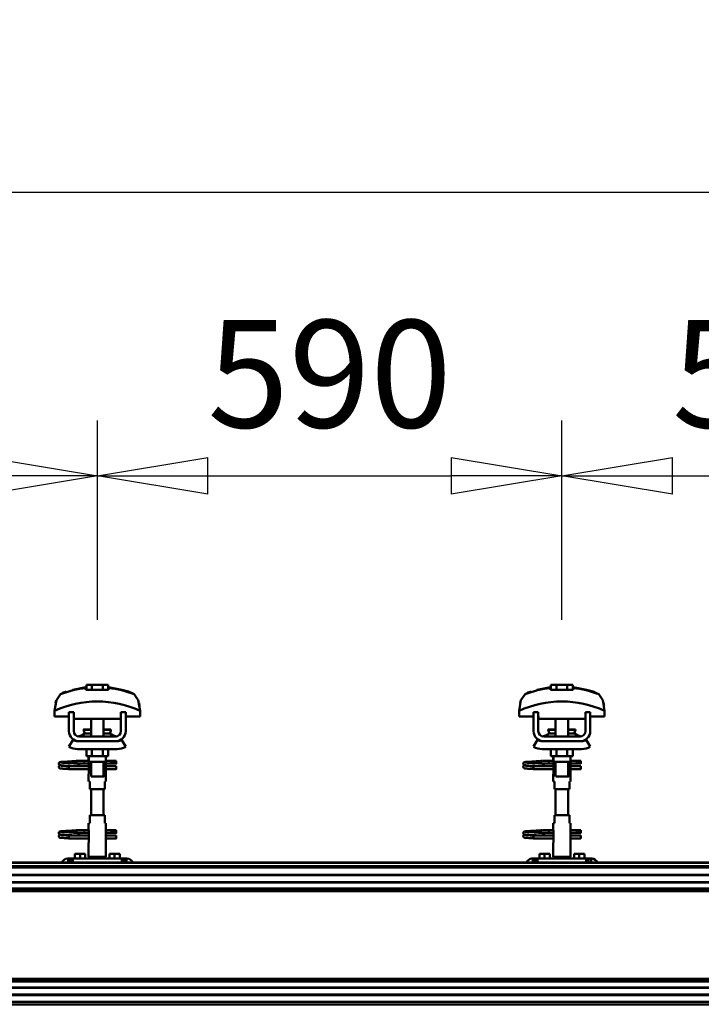
# Model space of a CAD drawing. Units: millimetres. Extents: x 59 to 11996, y 24 to 8424.
# Drawn here: x 9277 to 9720, y 6284 to 6925 of the extents above; entities that cross this region are included whole.
import ezdxf

# ---------------------------------------------------------------- set-up
doc = ezdxf.new("R2010")
doc.units = ezdxf.units.MM
doc.header["$MEASUREMENT"] = 0
doc.layers.add('(1) Shape lines', color=7, linetype='Continuous', lineweight=35)
doc.layers.add('(6) Dimensions', color=7, linetype='Continuous', lineweight=35)
doc.styles.add('Arial', font='ARIAL.TTF')
doc.dimstyles.new('Vertex Style', dxfattribs={"dimscale": 20, "dimtxt": 0.18, "dimasz": 3.6, "dimexe": 1.8, "dimexo": 0.0625, "dimgap": 1.7, "dimtad": 1, "dimdec": 1, "dimdsep": 46, "dimtxsty": 'Arial', "dimblk1": 'CLOSED', "dimblk2": 'CLOSED', "dimsah": 1, "dimcen": 0.09, "dimdle": 1.8, "dimclrd": 9, "dimclre": 9, "dimadec": 1, "dimazin": 2, "dimtfac": 0.65, "dimtdec": 4, "dimtmove": 0, "dimatfit": 3, "dimfxl": 0, "dimtolj": 1, "dimtzin": 0, "dimlwd": 25, "dimlwe": 25, "dimarcsym": 0})

# ---------------------------------------------------------------- blocks, each defined once
blk = doc.blocks.new('_Closed')
at = {"color": 0, "linetype": 'ByBlock', "lineweight": -2}
for p, q in [((-1, 0.166667), (0, 0)), ((-1, 0.166667), (-1, -0.166667)), ((0, 0), (-1, -0.166667)), ((0, 0), (-1, 0))]:
    blk.add_line(p, q, dxfattribs=at)
blk = doc.blocks.new('*D2253')
at = {"layer": '(6) Dimensions', "color": 9, "lineweight": 25}
for p, q in [((1212.5, 6436.39), (1212.5, 6848.62)), ((11464.69, 6436.39), (11464.69, 6848.62)), ((1284.5, 6812.62), (11392.69, 6812.62))]:
    blk.add_line(p, q, dxfattribs=at)
at = {"layer": 'Defpoints', "color": 0}
for p in [(11464.69, 6812.62), (1212.5, 6376.39), (11464.69, 6376.39)]:
    blk.add_point(p, dxfattribs=at)
at = {"layer": '(6) Dimensions', "color": 9, "lineweight": 25, "xscale": 72, "yscale": 72, "zscale": 72}
for p, rotation in [((1212.5, 6812.62), 180.0000012074183), ((11464.69, 6812.62), 1.207418268246903e-06)]:
    blk.add_blockref('_Closed', p, dxfattribs=dict(at, rotation=rotation))
at = {"layer": '(6) Dimensions', "color": 0, "lineweight": 35, "insert": (6338.59, 6878.98), "char_height": 70, "attachment_point": 5, "rotation": 0, "style": 'Arial'}
blk.add_mtext('\\A1;20000', dxfattribs=at)
blk = doc.blocks.new('*D2260')
at = {"layer": '(6) Dimensions', "color": 9, "lineweight": 25}
for p, q in [((9629.55, 6534.29), (9629.55, 6664.08)), ((9931.99, 6534.29), (9931.99, 6664.08)), ((9701.55, 6628.08), (9859.99, 6628.08))]:
    blk.add_line(p, q, dxfattribs=at)
at = {"layer": 'Defpoints', "color": 0}
for p in [(9931.99, 6628.08), (9629.55, 6474.29), (9931.99, 6474.29)]:
    blk.add_point(p, dxfattribs=at)
at = {"layer": '(6) Dimensions', "color": 9, "lineweight": 25, "xscale": 72, "yscale": 72, "zscale": 72}
for p, rotation in [((9629.55, 6628.08), 180.0000012074183), ((9931.99, 6628.08), 1.207418244297275e-06)]:
    blk.add_blockref('_Closed', p, dxfattribs=dict(at, rotation=rotation))
at = {"layer": '(6) Dimensions', "color": 0, "lineweight": 35, "insert": (9780.77, 6694.44), "char_height": 70, "attachment_point": 5, "rotation": 0, "style": 'Arial'}
blk.add_mtext('\\A1;590', dxfattribs=at)
blk = doc.blocks.new('*D2261')
at = {"layer": '(6) Dimensions', "color": 9, "lineweight": 25}
for p, q in [((9327.11, 6534.29), (9327.11, 6664.08)), ((9629.55, 6534.29), (9629.55, 6664.08)), ((9399.11, 6628.08), (9557.55, 6628.08))]:
    blk.add_line(p, q, dxfattribs=at)
at = {"layer": 'Defpoints', "color": 0}
for p in [(9629.55, 6628.08), (9327.11, 6474.29), (9629.55, 6474.29)]:
    blk.add_point(p, dxfattribs=at)
at = {"layer": '(6) Dimensions', "color": 9, "lineweight": 25, "xscale": 72, "yscale": 72, "zscale": 72}
for p, rotation in [((9327.11, 6628.08), 180.0000012074183), ((9629.55, 6628.08), 1.207418244297275e-06)]:
    blk.add_blockref('_Closed', p, dxfattribs=dict(at, rotation=rotation))
at = {"layer": '(6) Dimensions', "color": 0, "lineweight": 35, "insert": (9478.33, 6694.44), "char_height": 70, "attachment_point": 5, "rotation": 0, "style": 'Arial'}
blk.add_mtext('\\A1;590', dxfattribs=at)
blk = doc.blocks.new('*D2262')
at = {"layer": '(6) Dimensions', "color": 9, "lineweight": 25}
for p, q in [((9024.67, 6534.29), (9024.67, 6664.08)), ((9327.11, 6534.29), (9327.11, 6664.08)), ((9096.67, 6628.08), (9255.11, 6628.08))]:
    blk.add_line(p, q, dxfattribs=at)
at = {"layer": 'Defpoints', "color": 0}
for p in [(9327.11, 6628.08), (9024.67, 6474.29), (9327.11, 6474.29)]:
    blk.add_point(p, dxfattribs=at)
at = {"layer": '(6) Dimensions', "color": 9, "lineweight": 25, "xscale": 72, "yscale": 72, "zscale": 72}
for p, rotation in [((9024.67, 6628.08), 180.0000012074183), ((9327.11, 6628.08), 1.207418244297283e-06)]:
    blk.add_blockref('_Closed', p, dxfattribs=dict(at, rotation=rotation))
at = {"layer": '(6) Dimensions', "color": 0, "lineweight": 35, "insert": (9175.89, 6694.44), "char_height": 70, "attachment_point": 5, "rotation": 0, "style": 'Arial'}
blk.add_mtext('\\A1;590', dxfattribs=at)
blk = doc.blocks.new('Crane_WorkSt_2_5071a6b9-a8f6-403d-81a2-e2b589d3991c')
at = {"layer": '(1) Shape lines', "color": 7, "linetype": 'Continuous', "lineweight": 50, "ltscale": 60}
for p, q in [((16123.1, 3453.1), (16116.1, 3453.1)), ((16116.1, 3446.7), (16116.1, 3453.1)), ((16136.9, 3453.1), (16123.1, 3453.1)), ((16123.1, 3446.7), (16123.1, 3453.1)), ((16143.9, 3453.1), (16136.9, 3453.1)), ((16136.9, 3446.7), (16136.9, 3453.1)), ((16143.9, 3446.7), (16143.9, 3453.1)), ((16713.1, 3453.1), (16706.1, 3453.1)), ((16706.1, 3446.7), (16706.1, 3453.1)), ((16713.1, 3446.7), (16713.1, 3453.1)), ((16726.9, 3453.1), (16713.1, 3453.1)), ((16733.9, 3453.1), (16726.9, 3453.1)), ((16726.9, 3446.7), (16726.9, 3453.1)), ((16733.9, 3446.7), (16733.9, 3453.1)), ((16115.6, 3449.1), (16115.6, 3450)), ((16144.4, 3450), (16144.4, 3449.1)), ((16178.3, 3440), (16178.3, 3440)), ((16705.6, 3449.1), (16705.6, 3450)), ((16734.4, 3450), (16734.4, 3449.1)), ((16768.3, 3440), (16768.3, 3440)), ((16079, 3435.9), (16079, 3435.9)), ((16181, 3435.9), (16181, 3435.9)), ((16669, 3435.9), (16669, 3435.9)), ((16771, 3435.9), (16771, 3435.9)), ((16075.8, 3420.2), (16075.8, 3412.9)), ((16075.8, 3412.9), (16094, 3412.9)), ((16075.9, 3423.6), (16075.9, 3423.6)), ((16094, 3394.5), (16094, 3418.5)), ((16100, 3418.5), (16094, 3418.5)), ((16100, 3394.5), (16100, 3418.5)), ((16100, 3412.9), (16100.2, 3412.9)), ((16100.2, 3412.9), (16100.2, 3409.9)), ((16159.8, 3412.9), (16160, 3412.9)), ((16159.8, 3409.9), (16159.8, 3412.9)), ((16160, 3418.5), (16160, 3394.5)), ((16166, 3418.5), (16160, 3418.5)), ((16166, 3418.5), (16166, 3394.5)), ((16166, 3412.9), (16184.2, 3412.9)), ((16184.1, 3423.6), (16184.1, 3423.6)), ((16184.2, 3412.9), (16184.2, 3420.2)), ((16665.8, 3420.2), (16665.8, 3412.9)), ((16665.8, 3412.9), (16684, 3412.9)), ((16665.9, 3423.6), (16665.9, 3423.6)), ((16684, 3394.5), (16684, 3418.5)), ((16690, 3418.5), (16684, 3418.5)), ((16690, 3394.5), (16690, 3418.5)), ((16690, 3412.9), (16690.2, 3412.9)), ((16690.2, 3412.9), (16690.2, 3409.9)), ((16749.8, 3412.9), (16750, 3412.9)), ((16749.8, 3409.9), (16749.8, 3412.9)), ((16750, 3418.5), (16750, 3394.5)), ((16756, 3418.5), (16750, 3418.5)), ((16756, 3418.5), (16756, 3394.5)), ((16756, 3412.9), (16774.2, 3412.9)), ((16774.1, 3423.6), (16774.1, 3423.6)), ((16774.2, 3412.9), (16774.2, 3420.2)), ((16100.2, 3409.9), (16159.8, 3409.9)), ((16122, 3396.5), (16122, 3409.9)), ((16122, 3396.5), (16122, 3409.9)), ((16122, 3396.5), (16122, 3409.9)), ((16122, 3387.5), (16122, 3409.9)), ((16138, 3409.9), (16138, 3396.5)), ((16138, 3409.9), (16138, 3396.5)), ((16138, 3409.9), (16138, 3396.5)), ((16138, 3409.9), (16138, 3387.5)), ((16690.2, 3409.9), (16749.8, 3409.9)), ((16712, 3396.5), (16712, 3409.9)), ((16712, 3396.5), (16712, 3409.9)), ((16712, 3396.5), (16712, 3409.9)), ((16712, 3387.5), (16712, 3409.9)), ((16728, 3409.9), (16728, 3396.5)), ((16728, 3409.9), (16728, 3396.5)), ((16728, 3409.9), (16728, 3396.5)), ((16728, 3409.9), (16728, 3387.5)), ((16112.8, 3396), (16112.8, 3396.5)), ((16112.8, 3396), (16112.8, 3396.5)), ((16114, 3391.2), (16122, 3391.2)), ((16138, 3391.2), (16146, 3391.2)), ((16147.2, 3396.5), (16147.2, 3396)), ((16147.2, 3396.5), (16147.2, 3396)), ((16702.8, 3396), (16702.8, 3396.5)), ((16702.8, 3396), (16702.8, 3396.5)), ((16704, 3391.2), (16712, 3391.2)), ((16728, 3391.2), (16736, 3391.2)), ((16737.2, 3396.5), (16737.2, 3396)), ((16737.2, 3396.5), (16737.2, 3396)), ((16094, 3374.7), (16099.2, 3383.2)), ((16105, 3381.5), (16107, 3381.5)), ((16153, 3387.5), (16107, 3387.5)), ((16153, 3381.5), (16107, 3381.5)), ((16153, 3381.5), (16155, 3381.5)), ((16160.8, 3383.2), (16166, 3374.7)), ((16684, 3374.7), (16689.2, 3383.2)), ((16695, 3381.5), (16697, 3381.5)), ((16743, 3387.5), (16697, 3387.5)), ((16743, 3381.5), (16697, 3381.5)), ((16743, 3381.5), (16745, 3381.5)), ((16750.8, 3383.2), (16756, 3374.7)), ((16155, 3371.5), (16105, 3371.5)), ((16116.1, 3371.5), (16116.1, 3362.7)), ((16116.1, 3362.7), (16123.1, 3362.7)), ((16119, 3356.5), (16119, 3362.7)), ((16119.2, 3355.5), (16119.2, 3362.7)), ((16123.1, 3371.5), (16123.1, 3362.7)), ((16123.1, 3362.7), (16136.9, 3362.7)), ((16136.9, 3371.5), (16136.9, 3362.7)), ((16136.9, 3362.7), (16143.9, 3362.7)), ((16140.8, 3362.7), (16140.8, 3355.5)), ((16141, 3362.7), (16141, 3356.5)), ((16143.9, 3371.5), (16143.9, 3362.7)), ((16745, 3371.5), (16695, 3371.5)), ((16706.1, 3371.5), (16706.1, 3362.7)), ((16706.1, 3362.7), (16713.1, 3362.7)), ((16709, 3356.5), (16709, 3362.7)), ((16709.2, 3355.5), (16709.2, 3362.7)), ((16713.1, 3371.5), (16713.1, 3362.7)), ((16713.1, 3362.7), (16726.9, 3362.7)), ((16726.9, 3371.5), (16726.9, 3362.7)), ((16726.9, 3362.7), (16733.9, 3362.7)), ((16730.8, 3362.7), (16730.8, 3355.5)), ((16731, 3362.7), (16731, 3356.5)), ((16733.9, 3371.5), (16733.9, 3362.7)), ((16105.2, 3356.8), (16112.7, 3356.8)), ((16105.2, 3356.8), (16112.7, 3356.8)), ((16112.7, 3353.2), (16105.2, 3353.2)), ((16112.7, 3353.2), (16105.5, 3353.2)), ((16112.7, 3356.8), (16119, 3356.8)), ((16112.7, 3356.8), (16119, 3356.8)), ((16119.2, 3353.2), (16112.7, 3353.2)), ((16119.2, 3353.2), (16112.7, 3353.2)), ((16119.2, 3354.5), (16119.2, 3340.5)), ((16122, 3336.7), (16122, 3355.5)), ((16138, 3355.5), (16138, 3336.7)), ((16140.8, 3340.5), (16140.8, 3354.5)), ((16148.7, 3353.2), (16140.8, 3353.2)), ((16148.7, 3353.2), (16140.8, 3353.2)), ((16141, 3356.8), (16148.7, 3356.8)), ((16141, 3356.8), (16148.7, 3356.8)), ((16148.7, 3356.8), (16151, 3356.8)), ((16148.7, 3356.8), (16151, 3356.8)), ((16151, 3353.2), (16148.7, 3353.2)), ((16151, 3353.2), (16148.7, 3353.2)), ((16151, 3356.8), (16151, 3353.3)), ((16151, 3356.8), (16154, 3356.8)), ((16151, 3356.8), (16154, 3356.8)), ((16154, 3353.2), (16151, 3353.2)), ((16154, 3353.2), (16151, 3353.2)), ((16695.2, 3356.8), (16702.7, 3356.8)), ((16695.2, 3356.8), (16702.7, 3356.8)), ((16702.7, 3353.2), (16695.2, 3353.2)), ((16702.7, 3353.2), (16695.5, 3353.2)), ((16702.7, 3356.8), (16709, 3356.8)), ((16702.7, 3356.8), (16709, 3356.8)), ((16709.2, 3353.2), (16702.7, 3353.2)), ((16709.2, 3353.2), (16702.7, 3353.2)), ((16709.2, 3354.5), (16709.2, 3340.5)), ((16712, 3336.7), (16712, 3355.5)), ((16728, 3355.5), (16728, 3336.7)), ((16730.8, 3340.5), (16730.8, 3354.5)), ((16738.7, 3353.2), (16730.8, 3353.2)), ((16738.7, 3353.2), (16730.8, 3353.2)), ((16731, 3356.8), (16738.7, 3356.8)), ((16731, 3356.8), (16738.7, 3356.8)), ((16738.7, 3356.8), (16741, 3356.8)), ((16738.7, 3356.8), (16741, 3356.8)), ((16741, 3353.2), (16738.7, 3353.2)), ((16741, 3353.2), (16738.7, 3353.2)), ((16741, 3356.8), (16741, 3353.3)), ((16741, 3356.8), (16744, 3356.8)), ((16741, 3356.8), (16744, 3356.8)), ((16744, 3353.2), (16741, 3353.2)), ((16744, 3353.2), (16741, 3353.2)), ((16094, 3349), (16094, 3349.8)), ((16094, 3349.8), (16119.2, 3349.8)), ((16094, 3348), (16094, 3349)), ((16119.2, 3346.2), (16094, 3346.2)), ((16119.2, 3346.2), (16094, 3346.2)), ((16106.6, 3349.8), (16119.2, 3349.8)), ((16119, 3330.5), (16119, 3338.5)), ((16119, 3330.5), (16119, 3338.5)), ((16140.8, 3349.8), (16154, 3349.8)), ((16140.8, 3349.8), (16154, 3349.8)), ((16154, 3346.2), (16140.8, 3346.2)), ((16154, 3346.2), (16140.8, 3346.2)), ((16141, 3338.5), (16141, 3330.5)), ((16141, 3338.5), (16141, 3330.5)), ((16684, 3349), (16684, 3349.8)), ((16684, 3349.8), (16709.2, 3349.8)), ((16684, 3348), (16684, 3349)), ((16709.2, 3346.2), (16684, 3346.2)), ((16709.2, 3346.2), (16684, 3346.2)), ((16696.6, 3349.8), (16709.2, 3349.8)), ((16709, 3330.5), (16709, 3338.5)), ((16709, 3330.5), (16709, 3338.5)), ((16730.8, 3349.8), (16744, 3349.8)), ((16730.8, 3349.8), (16744, 3349.8)), ((16744, 3346.2), (16730.8, 3346.2)), ((16744, 3346.2), (16730.8, 3346.2)), ((16731, 3338.5), (16731, 3330.5)), ((16731, 3338.5), (16731, 3330.5)), ((16119.1, 3330.5), (16120.5, 3330.5)), ((16120.5, 3330.5), (16120.5, 3320.5)), ((16139.5, 3330.5), (16140.9, 3330.5)), ((16139.5, 3320.5), (16139.5, 3330.5)), ((16709.1, 3330.5), (16710.5, 3330.5)), ((16710.5, 3330.5), (16710.5, 3320.5)), ((16729.5, 3330.5), (16730.9, 3330.5)), ((16729.5, 3320.5), (16729.5, 3330.5)), ((16120.5, 3320.5), (16139.5, 3320.5)), ((16122, 3287.5), (16122, 3320.5)), ((16138, 3320.5), (16138, 3287.5)), ((16710.5, 3320.5), (16729.5, 3320.5)), ((16712, 3287.5), (16712, 3320.5)), ((16728, 3320.5), (16728, 3287.5)), ((16119, 3269.5), (16119, 3277.5)), ((16119, 3269.5), (16119, 3277.5)), ((16120.5, 3277.5), (16119.1, 3277.5)), ((16120.5, 3287.5), (16120.5, 3277.5)), ((16139.5, 3287.5), (16120.5, 3287.5)), ((16139.5, 3277.5), (16139.5, 3287.5)), ((16140.9, 3277.5), (16139.5, 3277.5)), ((16141, 3277.5), (16141, 3269.5)), ((16141, 3277.5), (16141, 3269.5)), ((16709, 3269.5), (16709, 3277.5)), ((16709, 3269.5), (16709, 3277.5)), ((16710.5, 3277.5), (16709.1, 3277.5)), ((16710.5, 3287.5), (16710.5, 3277.5)), ((16729.5, 3287.5), (16710.5, 3287.5)), ((16729.5, 3277.5), (16729.5, 3287.5)), ((16730.9, 3277.5), (16729.5, 3277.5)), ((16731, 3277.5), (16731, 3269.5)), ((16731, 3277.5), (16731, 3269.5)), ((16105.2, 3268.8), (16112.7, 3268.8)), ((16105.2, 3268.8), (16112.7, 3268.8)), ((16112.7, 3265.2), (16105.2, 3265.2)), ((16112.7, 3265.2), (16105.5, 3265.2)), ((16112.7, 3268.8), (16119.1, 3268.8)), ((16112.7, 3268.8), (16119.1, 3268.8)), ((16119.2, 3265.2), (16112.7, 3265.2)), ((16119.2, 3265.2), (16112.7, 3265.2)), ((16119.2, 3267.5), (16119.2, 3253.5)), ((16140.8, 3253.5), (16140.8, 3267.5)), ((16148.7, 3265.2), (16140.8, 3265.2)), ((16148.7, 3265.2), (16140.8, 3265.2)), ((16140.9, 3268.8), (16148.7, 3268.8)), ((16140.9, 3268.8), (16148.7, 3268.8)), ((16148.7, 3268.8), (16151, 3268.8)), ((16148.7, 3268.8), (16151, 3268.8)), ((16151, 3265.2), (16148.7, 3265.2)), ((16151, 3265.2), (16148.7, 3265.2)), ((16151, 3268.8), (16151, 3265.3)), ((16151, 3268.8), (16154, 3268.8)), ((16151, 3268.8), (16154, 3268.8)), ((16154, 3265.2), (16151, 3265.2)), ((16154, 3265.2), (16151, 3265.2)), ((16695.2, 3268.8), (16702.7, 3268.8)), ((16695.2, 3268.8), (16702.7, 3268.8)), ((16702.7, 3265.2), (16695.2, 3265.2)), ((16702.7, 3265.2), (16695.5, 3265.2)), ((16702.7, 3268.8), (16709.1, 3268.8)), ((16702.7, 3268.8), (16709.1, 3268.8)), ((16709.2, 3265.2), (16702.7, 3265.2)), ((16709.2, 3265.2), (16702.7, 3265.2)), ((16709.2, 3267.5), (16709.2, 3253.5)), ((16730.8, 3253.5), (16730.8, 3267.5)), ((16738.7, 3265.2), (16730.8, 3265.2)), ((16738.7, 3265.2), (16730.8, 3265.2)), ((16730.9, 3268.8), (16738.7, 3268.8)), ((16730.9, 3268.8), (16738.7, 3268.8)), ((16738.7, 3268.8), (16741, 3268.8)), ((16738.7, 3268.8), (16741, 3268.8)), ((16741, 3265.2), (16738.7, 3265.2)), ((16741, 3265.2), (16738.7, 3265.2)), ((16741, 3268.8), (16741, 3265.3)), ((16741, 3268.8), (16744, 3268.8)), ((16741, 3268.8), (16744, 3268.8)), ((16744, 3265.2), (16741, 3265.2)), ((16744, 3265.2), (16741, 3265.2)), ((16094, 3261), (16094, 3261.8)), ((16094, 3261.8), (16119.2, 3261.8)), ((16094, 3260), (16094, 3261)), ((16119.2, 3258.2), (16094, 3258.2)), ((16119.2, 3258.2), (16094, 3258.2)), ((16106.6, 3261.8), (16119.2, 3261.8)), ((16119, 3234.9), (16119, 3251.5)), ((16140.8, 3261.8), (16154, 3261.8)), ((16140.8, 3261.8), (16154, 3261.8)), ((16154, 3258.2), (16140.8, 3258.2)), ((16154, 3258.2), (16140.8, 3258.2)), ((16141, 3251.5), (16141, 3234.9)), ((16684, 3261), (16684, 3261.8)), ((16684, 3261.8), (16709.2, 3261.8)), ((16684, 3260), (16684, 3261)), ((16709.2, 3258.2), (16684, 3258.2)), ((16709.2, 3258.2), (16684, 3258.2)), ((16696.6, 3261.8), (16709.2, 3261.8)), ((16709, 3234.9), (16709, 3251.5)), ((16730.8, 3261.8), (16744, 3261.8)), ((16730.8, 3261.8), (16744, 3261.8)), ((16744, 3258.2), (16730.8, 3258.2)), ((16744, 3258.2), (16730.8, 3258.2)), ((16731, 3251.5), (16731, 3234.9)), ((16108, 3238.5), (16101.5, 3238.5)), ((16101.5, 3232.5), (16101.5, 3238.5)), ((16114.5, 3238.5), (16108, 3238.5)), ((16108, 3232.5), (16108, 3238.5)), ((16114.5, 3232.5), (16114.5, 3238.5)), ((16152, 3238.5), (16145.5, 3238.5)), ((16145.5, 3232.5), (16145.5, 3238.5)), ((16158.5, 3238.5), (16152, 3238.5)), ((16152, 3232.5), (16152, 3238.5)), ((16158.5, 3232.5), (16158.5, 3238.5)), ((16698, 3238.5), (16691.5, 3238.5)), ((16691.5, 3232.5), (16691.5, 3238.5)), ((16704.5, 3238.5), (16698, 3238.5)), ((16698, 3232.5), (16698, 3238.5)), ((16704.5, 3232.5), (16704.5, 3238.5)), ((16742, 3238.5), (16735.5, 3238.5)), ((16735.5, 3232.5), (16735.5, 3238.5)), ((16748.5, 3238.5), (16742, 3238.5)), ((16742, 3232.5), (16742, 3238.5)), ((16748.5, 3232.5), (16748.5, 3238.5)), ((14300.1, 3227.5), (20300, 3227.5)), ((14300.1, 3227.3), (20300, 3227.3)), ((16092, 3232.5), (16093, 3232.5)), ((16093, 3232.5), (16093, 3227.5)), ((16096, 3232.5), (16093, 3232.5)), ((16096, 3232.5), (16096, 3227.5)), ((16099, 3232.5), (16096, 3232.5)), ((16099, 3227.5), (16099, 3232.5)), ((16161, 3232.5), (16099, 3232.5)), ((16141, 3234.9), (16119, 3234.9)), ((16120.3, 3232.5), (16119, 3234.9)), ((16141, 3234.9), (16139.7, 3232.5)), ((16161, 3232.5), (16161, 3227.5)), ((16164, 3232.5), (16161, 3232.5)), ((16164, 3227.5), (16164, 3232.5)), ((16167, 3232.5), (16164, 3232.5)), ((16167, 3227.5), (16167, 3232.5)), ((16167, 3232.5), (16168, 3232.5)), ((16682, 3232.5), (16683, 3232.5)), ((16686, 3232.5), (16683, 3232.5)), ((16683, 3232.5), (16683, 3227.5)), ((16686, 3232.5), (16686, 3227.5)), ((16689, 3232.5), (16686, 3232.5)), ((16689, 3227.5), (16689, 3232.5)), ((16751, 3232.5), (16689, 3232.5)), ((16731, 3234.9), (16709, 3234.9)), ((16710.3, 3232.5), (16709, 3234.9)), ((16731, 3234.9), (16729.7, 3232.5)), ((16751, 3232.5), (16751, 3227.5)), ((16754, 3232.5), (16751, 3232.5)), ((16754, 3227.5), (16754, 3232.5)), ((16757, 3232.5), (16754, 3232.5)), ((16757, 3232.5), (16758, 3232.5)), ((16757, 3227.5), (16757, 3232.5)), ((14300.1, 3223), (20300, 3223)), ((14396.2, 3221.1), (20263.5, 3221.1)), ((14400, 3212.1), (20262, 3212.1)), ((14400, 3202), (20262, 3202)), ((14420, 3211.3), (20262, 3211.3)), ((14420, 3202.8), (20262, 3202.8)), ((14400, 3194.5), (20264.1, 3194.5)), ((14400, 3192.9), (20278.4, 3192.9)), ((14400, 3191.4), (20280.1, 3191.4)), ((14400, 3079.7), (20280.1, 3079.7)), ((14400, 3078.2), (20278.4, 3078.2)), ((14400, 3076.6), (20264.1, 3076.6)), ((14400, 3069.1), (20262, 3069.1)), ((14420, 3068.3), (20262, 3068.3)), ((14397.3, 3050.5), (20262.5, 3050.5)), ((14400, 3059), (20262, 3059)), ((14420, 3059.8), (20262, 3059.8)), ((14300.1, 3047.5), (20267, 3047.5))]:
    blk.add_line(p, q, dxfattribs=at)
at = {"layer": '(1) Shape lines', "color": 7, "linetype": 'Continuous', "lineweight": 50, "ltscale": 20}
for p, q in [((16098.8, 3447), (16115.6, 3450)), ((16688.8, 3447), (16705.6, 3450)), ((16081, 3353.4), (16081.1, 3353.7)), ((16081, 3353), (16081, 3353.4)), ((16081, 3352.7), (16081, 3353)), ((16081.1, 3352.3), (16081, 3352.7)), ((16081.1, 3353.7), (16081.2, 3354)), ((16081.3, 3352), (16081.1, 3352.3)), ((16081.2, 3354), (16081.4, 3354.3)), ((16081.2, 3350), (16081.4, 3350.3)), ((16081.4, 3354.3), (16081.7, 3354.5)), ((16081.9, 3351.4), (16081.6, 3351.7)), ((16081.7, 3354.5), (16082.4, 3354.8)), ((16081.8, 3350.6), (16082.5, 3350.9)), ((16082.6, 3351.2), (16081.9, 3351.4)), ((16082.4, 3354.8), (16082.6, 3354.9)), ((16082.5, 3350.9), (16082.9, 3351)), ((16082.6, 3354.9), (16083.2, 3355)), ((16083, 3351.1), (16082.6, 3351.2)), ((16082.9, 3351), (16083.2, 3351)), ((16083.7, 3351), (16083, 3351.1)), ((16083.1, 3354.7), (16083.5, 3354.6)), ((16083.2, 3355), (16084.1, 3355.2)), ((16083.3, 3350.7), (16083.8, 3350.6)), ((16083.5, 3354.6), (16084.2, 3354.5)), ((16084.7, 3350.9), (16083.7, 3351)), ((16083.8, 3350.6), (16084.6, 3350.5)), ((16084.6, 3350.5), (16085.7, 3350.4)), ((16086, 3350.8), (16084.7, 3350.9)), ((16085.7, 3350.4), (16087, 3350.3)), ((16087.6, 3350.6), (16086, 3350.8)), ((16086.4, 3354.3), (16087.9, 3354.2)), ((16087, 3350.3), (16088.6, 3350.2)), ((16089.3, 3350.5), (16087.6, 3350.6)), ((16087.9, 3354.2), (16089.6, 3354.1)), ((16091.2, 3350.4), (16089.3, 3350.5)), ((16090.6, 3355.6), (16092.4, 3355.7)), ((16093.2, 3350.3), (16091.2, 3350.4)), ((16092.4, 3355.7), (16094.3, 3355.8)), ((16095.1, 3350.2), (16093.2, 3350.3)), ((16094.3, 3355.8), (16096.1, 3355.9)), ((16095.1, 3353.8), (16096.9, 3353.7)), ((16097.1, 3350.1), (16095.1, 3350.2)), ((16096.1, 3355.9), (16097.9, 3356.1)), ((16096.9, 3353.7), (16098.7, 3353.5)), ((16097.9, 3356.1), (16099.6, 3356.2)), ((16098.7, 3353.5), (16099.6, 3353.5)), ((16099, 3353.5), (16100.7, 3353.4)), ((16099.6, 3356.2), (16101.2, 3356.3)), ((16101.2, 3356.3), (16102.5, 3356.4)), ((16102.5, 3356.4), (16103.5, 3356.5)), ((16103.5, 3356.5), (16104.3, 3356.6)), ((16103.5, 3353.2), (16104.5, 3353.1)), ((16103.6, 3356), (16104, 3356.4)), ((16104, 3356.4), (16104.1, 3356.5)), ((16104.2, 3356.5), (16104.3, 3356.6)), ((16104.3, 3356.6), (16104.4, 3356.6)), ((16104.5, 3353.1), (16105.2, 3353)), ((16105.2, 3353), (16105.6, 3352.9)), ((16105.6, 3352.9), (16106.2, 3352.6)), ((16106.2, 3352.6), (16106.5, 3352.3)), ((16106.5, 3352.3), (16106.7, 3352.1)), ((16106.7, 3352.1), (16106.9, 3351.7)), ((16106.8, 3350.3), (16106.7, 3349.9)), ((16107, 3350.6), (16106.8, 3350.3)), ((16107, 3351.3), (16107, 3350.9)), ((16107, 3350.9), (16107, 3350.6)), ((16671, 3353.4), (16671.1, 3353.7)), ((16671, 3353), (16671, 3353.4)), ((16671, 3352.7), (16671, 3353)), ((16671.1, 3352.3), (16671, 3352.7)), ((16671.1, 3353.7), (16671.2, 3354)), ((16671.3, 3352), (16671.1, 3352.3)), ((16671.2, 3354), (16671.4, 3354.3)), ((16671.2, 3350), (16671.4, 3350.3)), ((16671.4, 3354.3), (16671.7, 3354.5)), ((16671.9, 3351.4), (16671.6, 3351.7)), ((16671.7, 3354.5), (16672.4, 3354.8)), ((16671.8, 3350.6), (16672.5, 3350.9)), ((16672.6, 3351.2), (16671.9, 3351.4)), ((16672.4, 3354.8), (16672.6, 3354.9)), ((16672.5, 3350.9), (16672.9, 3351)), ((16672.6, 3354.9), (16673.2, 3355)), ((16673, 3351.1), (16672.6, 3351.2)), ((16672.9, 3351), (16673.2, 3351)), ((16673.7, 3351), (16673, 3351.1)), ((16673.1, 3354.7), (16673.5, 3354.6)), ((16673.2, 3355), (16674.1, 3355.2)), ((16673.3, 3350.7), (16673.8, 3350.6)), ((16673.5, 3354.6), (16674.2, 3354.5)), ((16674.7, 3350.9), (16673.7, 3351)), ((16673.8, 3350.6), (16674.6, 3350.5)), ((16674.6, 3350.5), (16675.7, 3350.4)), ((16676, 3350.8), (16674.7, 3350.9)), ((16675.7, 3350.4), (16677, 3350.3)), ((16677.6, 3350.6), (16676, 3350.8)), ((16676.4, 3354.3), (16677.9, 3354.2)), ((16677, 3350.3), (16678.6, 3350.2)), ((16679.3, 3350.5), (16677.6, 3350.6)), ((16677.9, 3354.2), (16679.6, 3354.1)), ((16681.2, 3350.4), (16679.3, 3350.5)), ((16680.6, 3355.6), (16682.4, 3355.7)), ((16683.2, 3350.3), (16681.2, 3350.4)), ((16682.4, 3355.7), (16684.3, 3355.8)), ((16685.1, 3350.2), (16683.2, 3350.3)), ((16684.3, 3355.8), (16686.1, 3355.9)), ((16685.1, 3353.8), (16686.9, 3353.7)), ((16687.1, 3350.1), (16685.1, 3350.2)), ((16686.1, 3355.9), (16687.9, 3356.1)), ((16686.9, 3353.7), (16688.7, 3353.5)), ((16687.9, 3356.1), (16689.6, 3356.2)), ((16688.7, 3353.5), (16689.6, 3353.5)), ((16689, 3353.5), (16690.7, 3353.4)), ((16689.6, 3356.2), (16691.2, 3356.3)), ((16691.2, 3356.3), (16692.5, 3356.4)), ((16692.5, 3356.4), (16693.5, 3356.5)), ((16693.5, 3356.5), (16694.3, 3356.6)), ((16693.5, 3353.2), (16694.5, 3353.1)), ((16693.6, 3356), (16694, 3356.4)), ((16694, 3356.4), (16694.1, 3356.5)), ((16694.2, 3356.5), (16694.3, 3356.6)), ((16694.3, 3356.6), (16694.4, 3356.6)), ((16694.5, 3353.1), (16695.2, 3353)), ((16695.2, 3353), (16695.6, 3352.9)), ((16695.6, 3352.9), (16696.2, 3352.6)), ((16696.2, 3352.6), (16696.5, 3352.3)), ((16696.5, 3352.3), (16696.7, 3352.1)), ((16696.7, 3352.1), (16696.9, 3351.7)), ((16696.8, 3350.3), (16696.7, 3349.9)), ((16697, 3350.6), (16696.8, 3350.3)), ((16697, 3351.3), (16697, 3350.9)), ((16697, 3350.9), (16697, 3350.6)), ((16081, 3349.3), (16081.1, 3349.7)), ((16081, 3349), (16081, 3349.3)), ((16081.1, 3349.7), (16081.2, 3350)), ((16081.3, 3348), (16081.1, 3348.3)), ((16081.5, 3347.7), (16081.3, 3348)), ((16081.8, 3347.5), (16081.5, 3347.7)), ((16082, 3347.4), (16081.8, 3347.5)), ((16082.7, 3347.1), (16082, 3347.4)), ((16083.2, 3347), (16082.7, 3347.1)), ((16084.1, 3346.9), (16083.2, 3347)), ((16085.3, 3346.8), (16084.1, 3346.9)), ((16086.7, 3346.7), (16085.3, 3346.8)), ((16088.3, 3346.6), (16086.7, 3346.7)), ((16090.1, 3346.5), (16088.3, 3346.6)), ((16088.6, 3350.2), (16090.3, 3350)), ((16092, 3346.4), (16090.1, 3346.5)), ((16090.3, 3350), (16092.1, 3349.9)), ((16094, 3346.2), (16092, 3346.4)), ((16092.1, 3349.9), (16094, 3349.8)), ((16098.9, 3350), (16097.1, 3350.1)), ((16100.2, 3349.9), (16098.9, 3350)), ((16101, 3349.8), (16100.2, 3349.9)), ((16106.7, 3349.9), (16106.6, 3349.8)), ((16671, 3349.3), (16671.1, 3349.7)), ((16671, 3349), (16671, 3349.3)), ((16671.1, 3349.7), (16671.2, 3350)), ((16671.3, 3348), (16671.1, 3348.3)), ((16671.5, 3347.7), (16671.3, 3348)), ((16671.8, 3347.5), (16671.5, 3347.7)), ((16672, 3347.4), (16671.8, 3347.5)), ((16672.7, 3347.1), (16672, 3347.4)), ((16673.2, 3347), (16672.7, 3347.1)), ((16674.1, 3346.9), (16673.2, 3347)), ((16675.3, 3346.8), (16674.1, 3346.9)), ((16676.7, 3346.7), (16675.3, 3346.8)), ((16678.3, 3346.6), (16676.7, 3346.7)), ((16680.1, 3346.5), (16678.3, 3346.6)), ((16678.6, 3350.2), (16680.3, 3350)), ((16682, 3346.4), (16680.1, 3346.5)), ((16680.3, 3350), (16682.1, 3349.9)), ((16684, 3346.2), (16682, 3346.4)), ((16682.1, 3349.9), (16684, 3349.8)), ((16688.9, 3350), (16687.1, 3350.1)), ((16690.2, 3349.9), (16688.9, 3350)), ((16691, 3349.8), (16690.2, 3349.9)), ((16696.7, 3349.9), (16696.6, 3349.8)), ((16081, 3265.4), (16081.1, 3265.7)), ((16081, 3265), (16081, 3265.4)), ((16081, 3264.7), (16081, 3265)), ((16081.1, 3264.3), (16081, 3264.7)), ((16081.1, 3265.7), (16081.2, 3266)), ((16081.3, 3264), (16081.1, 3264.3)), ((16081.2, 3266), (16081.4, 3266.3)), ((16081.4, 3266.3), (16081.7, 3266.5)), ((16081.9, 3263.4), (16081.6, 3263.7)), ((16081.7, 3266.5), (16082.4, 3266.8)), ((16081.8, 3262.6), (16082.5, 3262.9)), ((16082.6, 3263.2), (16081.9, 3263.4)), ((16082.4, 3266.8), (16082.6, 3266.9)), ((16082.5, 3262.9), (16082.9, 3263)), ((16082.6, 3266.9), (16083.2, 3267)), ((16083, 3263.1), (16082.6, 3263.2)), ((16082.9, 3263), (16083.2, 3263)), ((16083.7, 3263), (16083, 3263.1)), ((16083.1, 3266.7), (16083.5, 3266.6)), ((16083.2, 3267), (16084.1, 3267.2)), ((16083.3, 3262.7), (16083.8, 3262.6)), ((16083.5, 3266.6), (16084.2, 3266.5)), ((16084.7, 3262.9), (16083.7, 3263)), ((16086, 3262.8), (16084.7, 3262.9)), ((16087.6, 3262.6), (16086, 3262.8)), ((16086.4, 3266.3), (16087.9, 3266.2)), ((16087.9, 3266.2), (16089.6, 3266.1)), ((16090.6, 3267.6), (16092.4, 3267.7)), ((16092.4, 3267.7), (16094.3, 3267.8)), ((16094.3, 3267.8), (16096.1, 3267.9)), ((16095.1, 3265.8), (16096.9, 3265.7)), ((16096.1, 3267.9), (16097.9, 3268.1)), ((16096.9, 3265.7), (16098.7, 3265.5)), ((16097.9, 3268.1), (16099.6, 3268.2)), ((16098.7, 3265.5), (16099.6, 3265.5)), ((16099, 3265.5), (16100.7, 3265.4)), ((16099.6, 3268.2), (16101.2, 3268.3)), ((16101.2, 3268.3), (16102.5, 3268.4)), ((16102.5, 3268.4), (16103.5, 3268.5)), ((16103.5, 3268.5), (16104.3, 3268.6)), ((16103.5, 3265.2), (16104.5, 3265.1)), ((16103.6, 3268), (16104, 3268.4)), ((16104, 3268.4), (16104.1, 3268.5)), ((16104.2, 3268.5), (16104.3, 3268.6)), ((16104.3, 3268.6), (16104.4, 3268.6)), ((16104.5, 3265.1), (16105.2, 3265)), ((16105.2, 3265), (16105.6, 3264.9)), ((16105.6, 3264.9), (16106.2, 3264.6)), ((16106.2, 3264.6), (16106.5, 3264.3)), ((16106.5, 3264.3), (16106.7, 3264.1)), ((16106.7, 3264.1), (16106.9, 3263.7)), ((16107, 3263.3), (16107, 3262.9)), ((16107, 3262.9), (16107, 3262.6)), ((16671, 3265.4), (16671.1, 3265.7)), ((16671, 3265), (16671, 3265.4)), ((16671, 3264.7), (16671, 3265)), ((16671.1, 3264.3), (16671, 3264.7)), ((16671.1, 3265.7), (16671.2, 3266)), ((16671.3, 3264), (16671.1, 3264.3)), ((16671.2, 3266), (16671.4, 3266.3)), ((16671.4, 3266.3), (16671.7, 3266.5)), ((16671.9, 3263.4), (16671.6, 3263.7)), ((16671.7, 3266.5), (16672.4, 3266.8)), ((16671.8, 3262.6), (16672.5, 3262.9)), ((16672.6, 3263.2), (16671.9, 3263.4)), ((16672.4, 3266.8), (16672.6, 3266.9)), ((16672.5, 3262.9), (16672.9, 3263)), ((16672.6, 3266.9), (16673.2, 3267)), ((16673, 3263.1), (16672.6, 3263.2)), ((16672.9, 3263), (16673.2, 3263)), ((16673.7, 3263), (16673, 3263.1)), ((16673.1, 3266.7), (16673.5, 3266.6)), ((16673.2, 3267), (16674.1, 3267.2)), ((16673.3, 3262.7), (16673.8, 3262.6)), ((16673.5, 3266.6), (16674.2, 3266.5)), ((16674.7, 3262.9), (16673.7, 3263)), ((16676, 3262.8), (16674.7, 3262.9)), ((16677.6, 3262.6), (16676, 3262.8)), ((16676.4, 3266.3), (16677.9, 3266.2)), ((16677.9, 3266.2), (16679.6, 3266.1)), ((16680.6, 3267.6), (16682.4, 3267.7)), ((16682.4, 3267.7), (16684.3, 3267.8)), ((16684.3, 3267.8), (16686.1, 3267.9)), ((16685.1, 3265.8), (16686.9, 3265.7)), ((16686.1, 3267.9), (16687.9, 3268.1)), ((16686.9, 3265.7), (16688.7, 3265.5)), ((16687.9, 3268.1), (16689.6, 3268.2)), ((16688.7, 3265.5), (16689.6, 3265.5)), ((16689, 3265.5), (16690.7, 3265.4)), ((16689.6, 3268.2), (16691.2, 3268.3)), ((16691.2, 3268.3), (16692.5, 3268.4)), ((16692.5, 3268.4), (16693.5, 3268.5)), ((16693.5, 3268.5), (16694.3, 3268.6)), ((16693.5, 3265.2), (16694.5, 3265.1)), ((16693.6, 3268), (16694, 3268.4)), ((16694, 3268.4), (16694.1, 3268.5)), ((16694.2, 3268.5), (16694.3, 3268.6)), ((16694.3, 3268.6), (16694.4, 3268.6)), ((16694.5, 3265.1), (16695.2, 3265)), ((16695.2, 3265), (16695.6, 3264.9)), ((16695.6, 3264.9), (16696.2, 3264.6)), ((16696.2, 3264.6), (16696.5, 3264.3)), ((16696.5, 3264.3), (16696.7, 3264.1)), ((16696.7, 3264.1), (16696.9, 3263.7)), ((16697, 3263.3), (16697, 3262.9)), ((16697, 3262.9), (16697, 3262.6)), ((16081, 3261.3), (16081.1, 3261.7)), ((16081, 3261), (16081, 3261.3)), ((16081.1, 3261.7), (16081.2, 3262)), ((16081.3, 3260), (16081.1, 3260.3)), ((16081.2, 3262), (16081.4, 3262.3)), ((16081.5, 3259.7), (16081.3, 3260)), ((16081.8, 3259.5), (16081.5, 3259.7)), ((16082, 3259.4), (16081.8, 3259.5)), ((16082.7, 3259.1), (16082, 3259.4)), ((16083.2, 3259), (16082.7, 3259.1)), ((16084.1, 3258.9), (16083.2, 3259)), ((16083.8, 3262.6), (16084.6, 3262.5)), ((16085.3, 3258.8), (16084.1, 3258.9)), ((16084.6, 3262.5), (16085.7, 3262.4)), ((16086.7, 3258.7), (16085.3, 3258.8)), ((16085.7, 3262.4), (16087, 3262.3)), ((16088.3, 3258.6), (16086.7, 3258.7)), ((16087, 3262.3), (16088.6, 3262.2)), ((16089.3, 3262.5), (16087.6, 3262.6)), ((16090.1, 3258.5), (16088.3, 3258.6)), ((16088.6, 3262.2), (16090.3, 3262)), ((16091.2, 3262.4), (16089.3, 3262.5)), ((16092, 3258.4), (16090.1, 3258.5)), ((16090.3, 3262), (16092.1, 3261.9)), ((16093.2, 3262.3), (16091.2, 3262.4)), ((16094, 3258.2), (16092, 3258.4)), ((16092.1, 3261.9), (16094, 3261.8)), ((16095.1, 3262.2), (16093.2, 3262.3)), ((16097.1, 3262.1), (16095.1, 3262.2)), ((16098.9, 3262), (16097.1, 3262.1)), ((16100.2, 3261.9), (16098.9, 3262)), ((16101, 3261.8), (16100.2, 3261.9)), ((16106.7, 3261.9), (16106.6, 3261.8)), ((16106.8, 3262.3), (16106.7, 3261.9)), ((16107, 3262.6), (16106.8, 3262.3)), ((16671, 3261.3), (16671.1, 3261.7)), ((16671, 3261), (16671, 3261.3)), ((16671.1, 3261.7), (16671.2, 3262)), ((16671.3, 3260), (16671.1, 3260.3)), ((16671.2, 3262), (16671.4, 3262.3)), ((16671.5, 3259.7), (16671.3, 3260)), ((16671.8, 3259.5), (16671.5, 3259.7)), ((16672, 3259.4), (16671.8, 3259.5)), ((16672.7, 3259.1), (16672, 3259.4)), ((16673.2, 3259), (16672.7, 3259.1)), ((16674.1, 3258.9), (16673.2, 3259)), ((16673.8, 3262.6), (16674.6, 3262.5)), ((16675.3, 3258.8), (16674.1, 3258.9)), ((16674.6, 3262.5), (16675.7, 3262.4)), ((16676.7, 3258.7), (16675.3, 3258.8)), ((16675.7, 3262.4), (16677, 3262.3)), ((16678.3, 3258.6), (16676.7, 3258.7)), ((16677, 3262.3), (16678.6, 3262.2)), ((16679.3, 3262.5), (16677.6, 3262.6)), ((16680.1, 3258.5), (16678.3, 3258.6)), ((16678.6, 3262.2), (16680.3, 3262)), ((16681.2, 3262.4), (16679.3, 3262.5)), ((16682, 3258.4), (16680.1, 3258.5)), ((16680.3, 3262), (16682.1, 3261.9)), ((16683.2, 3262.3), (16681.2, 3262.4)), ((16684, 3258.2), (16682, 3258.4)), ((16682.1, 3261.9), (16684, 3261.8)), ((16685.1, 3262.2), (16683.2, 3262.3)), ((16687.1, 3262.1), (16685.1, 3262.2)), ((16688.9, 3262), (16687.1, 3262.1)), ((16690.2, 3261.9), (16688.9, 3262)), ((16691, 3261.8), (16690.2, 3261.9)), ((16696.7, 3261.9), (16696.6, 3261.8)), ((16696.8, 3262.3), (16696.7, 3261.9)), ((16697, 3262.6), (16696.8, 3262.3))]:
    blk.add_line(p, q, dxfattribs=at)
at = {"layer": '(1) Shape lines', "color": 7, "linetype": 'Continuous', "lineweight": 50, "ltscale": 60}
for points in [[(16083.2, 3441.2), (16078, 3433.5), (16075.8, 3420.2)], [(16115.6, 3446.7), (16115.6, 3449.1)], [(16144.4, 3446.7), (16115.6, 3446.7)], [(16144.4, 3449.1), (16144.4, 3446.7)], [(16184.2, 3420.2), (16182, 3433.5), (16176.8, 3441.2)], [(16673.2, 3441.2), (16668, 3433.5), (16665.8, 3420.2)], [(16705.6, 3446.7), (16705.6, 3449.1)], [(16734.4, 3446.7), (16705.6, 3446.7)], [(16734.4, 3449.1), (16734.4, 3446.7)], [(16774.2, 3420.2), (16772, 3433.5), (16766.8, 3441.2)], [(16077, 3430.1), (16077.9, 3433.1), (16077.9, 3433.1)], [(16183, 3430.1), (16183, 3430.1), (16183.7, 3426.9)], [(16667, 3430.1), (16667.9, 3433.1), (16667.9, 3433.1)], [(16773, 3430.1), (16773, 3430.1), (16773.7, 3426.9)], [(16112.8, 3396.5), (16112.8, 3396.5), (16122, 3396.5)], [(16112.8, 3396), (16112.8, 3396), (16122, 3396)], [(16138, 3396.5), (16147.2, 3396.5), (16147.2, 3396.5)], [(16138, 3396), (16147.2, 3396), (16147.2, 3396)], [(16702.8, 3396.5), (16702.8, 3396.5), (16712, 3396.5)], [(16702.8, 3396), (16702.8, 3396), (16712, 3396)], [(16728, 3396.5), (16737.2, 3396.5), (16737.2, 3396.5)], [(16728, 3396), (16737.2, 3396), (16737.2, 3396)], [(16107, 3381.5), (16105.1, 3381.7), (16107, 3381.5)], [(16153, 3381.5), (16154.9, 3381.7), (16153, 3381.5)], [(16697, 3381.5), (16695.1, 3381.7), (16697, 3381.5)], [(16743, 3381.5), (16744.9, 3381.7), (16743, 3381.5)], [(16119.2, 3353.8), (16119, 3356.5), (16119.2, 3353.8)], [(16119.2, 3355.5), (16119.2, 3355.5), (16140.8, 3355.5), (16140.8, 3355.5)], [(16140.8, 3353.8), (16141, 3356.5), (16140.8, 3353.8)], [(16154, 3356.8), (16154, 3353.2), (16154, 3353.3)], [(16709, 3356.5), (16709.2, 3354.5)], [(16709.2, 3355.5), (16709.2, 3355.5), (16730.8, 3355.5), (16730.8, 3355.5)], [(16730.8, 3353.8), (16731, 3356.5), (16730.8, 3353.8)], [(16744, 3356.8), (16744, 3353.2), (16744, 3353.3)], [(16094, 3346.2), (16094, 3346.2), (16094, 3348)], [(16119.2, 3341.3), (16119, 3338.5), (16119.2, 3341.3)], [(16141, 3338.6), (16140.8, 3340.5)], [(16154, 3346.3), (16154, 3346.2), (16154, 3349.8)], [(16684, 3346.2), (16684, 3346.2), (16684, 3348)], [(16709.2, 3341.3), (16709, 3338.5), (16709.2, 3341.3)], [(16731, 3338.6), (16730.8, 3340.5)], [(16744, 3346.3), (16744, 3346.2), (16744, 3349.8)], [(16122.1, 3336.7), (16138, 3336.7), (16137.9, 3336.7)], [(16712.1, 3336.7), (16728, 3336.7), (16727.9, 3336.7)], [(16119, 3269.5), (16119.2, 3267.5)], [(16140.8, 3266.8), (16141, 3269.5), (16140.8, 3266.8)], [(16154, 3268.8), (16154, 3265.2), (16154, 3265.3)], [(16709, 3269.5), (16709.2, 3267.5)], [(16730.8, 3266.8), (16731, 3269.5), (16730.8, 3266.8)], [(16744, 3268.8), (16744, 3265.2), (16744, 3265.3)], [(16094, 3258.2), (16094, 3258.2), (16094, 3260)], [(16119.2, 3254.3), (16119, 3251.5), (16119.2, 3254.3)], [(16140.8, 3254.3), (16141, 3251.5), (16140.8, 3254.3)], [(16154, 3258.3), (16154, 3258.2), (16154, 3261.8)], [(16684, 3258.2), (16684, 3258.2), (16684, 3260)], [(16709.2, 3254.3), (16709, 3251.5), (16709.2, 3254.3)], [(16731, 3251.6), (16730.8, 3253.5)], [(16744, 3258.3), (16744, 3258.2), (16744, 3261.8)]]:
    blk.add_lwpolyline(points, dxfattribs=at)
at = {"layer": '(1) Shape lines', "color": 7, "linetype": 'Continuous', "lineweight": 50, "ltscale": 20}
for points in [[(16144.4, 3450), (16161.2, 3447), (16169.7, 3444.6)], [(16734.4, 3450), (16751.2, 3447), (16759.7, 3444.6)], [(16081.6, 3351.7), (16081.4, 3351.9), (16081.3, 3352)], [(16081.4, 3350.3), (16081.7, 3350.5), (16081.8, 3350.6)], [(16084.1, 3355.2), (16085.4, 3355.3), (16086.8, 3355.4)], [(16084.2, 3354.5), (16085.2, 3354.4), (16086.4, 3354.3)], [(16086.8, 3355.4), (16088.5, 3355.5), (16088.8, 3355.5), (16090.6, 3355.6)], [(16089.6, 3354.1), (16091.3, 3354), (16093.2, 3353.9), (16095.1, 3353.8)], [(16100.7, 3353.4), (16102.2, 3353.3), (16103.5, 3353.2)], [(16105.6, 3353.3), (16105.4, 3353.2), (16104.9, 3353.1), (16104.8, 3353)], [(16106.9, 3351.7), (16107, 3351.4), (16107, 3351.3)], [(16671.6, 3351.7), (16671.4, 3351.9), (16671.3, 3352)], [(16671.4, 3350.3), (16671.7, 3350.5), (16671.8, 3350.6)], [(16674.1, 3355.2), (16675.4, 3355.3), (16676.8, 3355.4)], [(16674.2, 3354.5), (16675.2, 3354.4), (16676.4, 3354.3)], [(16676.8, 3355.4), (16678.5, 3355.5), (16678.8, 3355.5), (16680.6, 3355.6)], [(16679.6, 3354.1), (16681.3, 3354), (16683.2, 3353.9), (16685.1, 3353.8)], [(16690.7, 3353.4), (16692.2, 3353.3), (16693.5, 3353.2)], [(16695.6, 3353.3), (16695.4, 3353.2), (16694.9, 3353.1), (16694.8, 3353)], [(16696.9, 3351.7), (16697, 3351.4), (16697, 3351.3)], [(16081.1, 3348.3), (16081, 3348.6), (16081, 3349)], [(16671.1, 3348.3), (16671, 3348.6), (16671, 3349)], [(16081.6, 3263.7), (16081.4, 3263.9), (16081.3, 3264)], [(16084.1, 3267.2), (16085.4, 3267.3), (16086.8, 3267.4)], [(16084.2, 3266.5), (16085.2, 3266.4), (16086.4, 3266.3)], [(16086.8, 3267.4), (16088.5, 3267.5), (16088.8, 3267.5), (16090.6, 3267.6)], [(16089.6, 3266.1), (16091.3, 3266), (16093.2, 3265.9), (16095.1, 3265.8)], [(16100.7, 3265.4), (16102.2, 3265.3), (16103.5, 3265.2)], [(16105.6, 3265.3), (16105.4, 3265.2), (16104.9, 3265.1), (16104.8, 3265)], [(16106.9, 3263.7), (16107, 3263.4), (16107, 3263.3)], [(16671.6, 3263.7), (16671.4, 3263.9), (16671.3, 3264)], [(16674.1, 3267.2), (16675.4, 3267.3), (16676.8, 3267.4)], [(16674.2, 3266.5), (16675.2, 3266.4), (16676.4, 3266.3)], [(16676.8, 3267.4), (16678.5, 3267.5), (16678.8, 3267.5), (16680.6, 3267.6)], [(16679.6, 3266.1), (16681.3, 3266), (16683.2, 3265.9), (16685.1, 3265.8)], [(16690.7, 3265.4), (16692.2, 3265.3), (16693.5, 3265.2)], [(16695.6, 3265.3), (16695.4, 3265.2), (16694.9, 3265.1), (16694.8, 3265)], [(16696.9, 3263.7), (16697, 3263.4), (16697, 3263.3)], [(16081.1, 3260.3), (16081, 3260.6), (16081, 3261)], [(16081.4, 3262.3), (16081.7, 3262.5), (16081.8, 3262.6)], [(16671.1, 3260.3), (16671, 3260.6), (16671, 3261)], [(16671.4, 3262.3), (16671.7, 3262.5), (16671.8, 3262.6)]]:
    blk.add_lwpolyline(points, dxfattribs=at)
at = {"layer": '(1) Shape lines', "color": 7, "linetype": 'Continuous', "lineweight": 50, "ltscale": 60}
for centre, radius, start, end in [((16130, 3319.1), 130.8, 96.3225, 110.9592), ((16130, 3319.1), 130.8, 69.0408, 83.6775), ((16720, 3319.1), 130.8, 96.3225, 110.9592), ((16720, 3319.1), 130.8, 69.0408, 83.6775), ((16130, 3301.2), 130.8, 65.4929, 114.5071), ((16720, 3301.2), 130.8, 65.4929, 114.5071), ((16107, 3394.5), 13, 180, 270), ((16107, 3394.5), 7, 180, 270), ((16102.5, 3407.5), 20, 278.2635, 305.2168), ((16102.5, 3407.5), 20, 278.2635, 293.9311), ((16130, 3399), 17.5, 189.8888, 193.1669), ((16130, 3399), 17.5, 189.8888, 206.6055), ((16130, 3399), 17.5, 198.8132, 202.326), ((16114.6, 3390.4), 1, 102.5201, 125.2168), ((16114.6, 3390.4), 1, 99.1036, 125.2168), ((16145.4, 3390.4), 1, 54.7832, 79.9932), ((16130, 3399), 17.5, 333.4687, 350.1112), ((16145.4, 3390.4), 1, 54.7832, 73.2998), ((16157.5, 3407.5), 20, 234.7832, 261.7365), ((16130, 3399), 17.5, 337.674, 341.1868), ((16130, 3399), 17.5, 346.8331, 350.1112), ((16157.5, 3407.5), 20, 246.0689, 261.7365), ((16153, 3394.5), 7, 270, 0), ((16153, 3394.5), 13, 270, 0), ((16697, 3394.5), 13, 180, 270), ((16697, 3394.5), 7, 180, 270), ((16692.5, 3407.5), 20, 278.2635, 305.2168), ((16692.5, 3407.5), 20, 278.2635, 293.9311), ((16720, 3399), 17.5, 189.8888, 193.1669), ((16720, 3399), 17.5, 189.8888, 206.6055), ((16720, 3399), 17.5, 198.8132, 202.326), ((16704.6, 3390.4), 1, 102.5201, 125.2168), ((16704.6, 3390.4), 1, 99.1036, 125.2168), ((16735.4, 3390.4), 1, 54.7832, 79.9932), ((16720, 3399), 17.5, 333.4687, 350.1112), ((16735.4, 3390.4), 1, 54.7832, 73.2998), ((16747.5, 3407.5), 20, 234.7832, 261.7365), ((16720, 3399), 17.5, 337.674, 341.1868), ((16720, 3399), 17.5, 346.8331, 350.1112), ((16747.5, 3407.5), 20, 246.0689, 261.7365), ((16743, 3394.5), 7, 270, 0), ((16743, 3394.5), 13, 270, 0), ((16105, 3392.5), 11, 238.4136, 270), ((16155, 3392.5), 11, 270, 301.5864), ((16695, 3392.5), 11, 238.4136, 270), ((16745, 3392.5), 11, 270, 301.5864), ((16105, 3392.5), 21, 238.4119, 270), ((16155, 3392.5), 21, 270, 301.5881), ((16695, 3392.5), 21, 238.4119, 270), ((16745, 3392.5), 21, 270, 301.5881), ((16105.2, 3355), 1.8, 95.2941, 264.7059), ((16695.2, 3355), 1.8, 95.2941, 264.7059), ((16105.2, 3267), 1.8, 95.2941, 264.7059), ((16695.2, 3267), 1.8, 95.2941, 264.7059), ((16092, 3225.5), 7, 90, 163.3405), ((16168, 3225.5), 7, 16.6595, 90), ((16682, 3225.5), 7, 90, 163.3405), ((16758, 3225.5), 7, 16.6595, 90)]:
    blk.add_arc(centre, radius, start, end, dxfattribs=at)
for centre, major_axis, ratio, start_param, end_param in [((16092.5, 3256.1), (5.8, 189.7), 0.346089, 0.120655, 0.229112), ((16167.5, 3256.1), (-5.8, 189.6), 0.346112, 6.054055, 6.162526), ((16682.5, 3256.1), (5.8, 189.7), 0.346089, 0.120655, 0.229112), ((16757.5, 3256.1), (-5.8, 189.6), 0.346112, 6.054055, 6.162526), ((16112.7, 3355), (0, -1.8), 0.499807, 0.0924, 3.049193), ((16148.7, 3355), (0, -1.8), 0.460241, 3.233992, 6.190786), ((16702.7, 3355), (0, -1.8), 0.499807, 0.0924, 3.049193), ((16738.7, 3355), (0, -1.8), 0.460241, 3.233992, 6.190786), ((16112.7, 3267), (0, -1.8), 0.499807, 0.0924, 3.049193), ((16148.7, 3267), (0, -1.8), 0.460241, 3.233992, 6.190786), ((16702.7, 3267), (0, -1.8), 0.499807, 0.0924, 3.049193), ((16738.7, 3267), (0, -1.8), 0.460241, 3.233992, 6.190786)]:
    blk.add_ellipse(centre, major_axis=major_axis, ratio=ratio, start_param=start_param, end_param=end_param, dxfattribs=at)

msp = doc.modelspace()

# ---------------------------------------------------------------- block references
at = {"color": 7, "linetype": 'ByBlock', "xscale": 0.5126097808315215, "yscale": 0.5126097808315215, "rotation": 1.207418269725733e-06}
msp.add_blockref('Crane_WorkSt_2_5071a6b9-a8f6-403d-81a2-e2b589d3991c', (1058.71, 4721.91), dxfattribs=at)

# ---------------------------------------------------------------- dimensions: what is measured, and where the dimension line sits
at = {"layer": '(6) Dimensions', "color": 7, "lineweight": 35}
for base, p1, p2, picture, middle in [((11464.69, 6812.62), (1212.5, 6376.39), (11464.69, 6376.39), '*D2253', (6338.59, 6812.62)), ((9327.11, 6628.08), (9024.67, 6474.29), (9327.11, 6474.29), '*D2262', (9175.89, 6628.08)), ((9629.55, 6628.08), (9327.11, 6474.29), (9629.55, 6474.29), '*D2261', (9478.33, 6628.08)), ((9931.99, 6628.08), (9629.55, 6474.29), (9931.99, 6474.29), '*D2260', (9780.77, 6628.08))]:
    dim = msp.add_linear_dim(base=base, p1=p1, p2=p2, angle=0, dimstyle='Vertex Style', override={"dimtxt": 3.5, "dimexo": 3, "dimgap": 1.53125, "dimdec": 0, "dimlfac": 1.950802, "dimtxsty": 'Arial', "dimcen": 0}, dxfattribs=at)
    dim.commit()
    dim.dimension.update_dxf_attribs({"geometry": picture, "text_midpoint": middle, "dimtype": 160})

doc.saveas('drawing.dxf')
